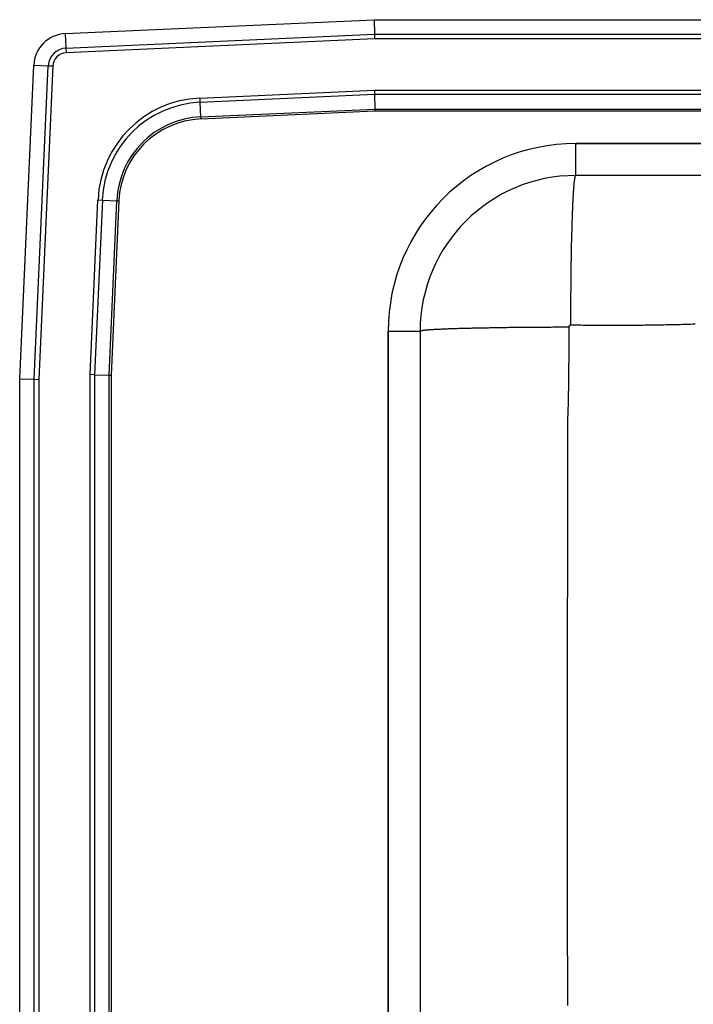
# Model space of a CAD drawing. Units: inches. Extents: x -12.5 to 12.5, y -8.5 to 8.5.
# Drawn here: x -12.5 to -4.9, y -2.6 to 8.5 of the extents above; entities that cross this region are included whole.
import ezdxf

# ---------------------------------------------------------------- set-up
doc = ezdxf.new("R2010")
doc.units = ezdxf.units.IN
doc.header["$MEASUREMENT"] = 0
doc.layers.get('0').update_dxf_attribs({"linetype": 'CONTINUOUS'})

# ---------------------------------------------------------------- blocks, each defined once
blk = doc.blocks.new('DRKAD251750_TOP')
at = {"color": 7, "linetype": 'Continuous'}
for p, q in [((-11.988, 8.344), (-8.517, 8.5)), ((-8.517, 8.5), (8.517, 8.5)), ((-8.517, 8.5), (-8.514, 8.337)), ((-11.988, 8.344), (-11.98, 8.182)), ((-11.98, 8.182), (-8.514, 8.337)), ((-8.514, 8.337), (-8.512, 8.285)), ((-8.514, 8.337), (8.514, 8.337)), ((-8.512, 8.285), (-11.978, 8.129)), ((8.512, 8.285), (-8.512, 8.285)), ((-11.98, 8.182), (-11.978, 8.129)), ((-12.5, 4.465), (-12.342, 7.99)), ((-12.342, 7.99), (-12.179, 7.983)), ((-12.337, 4.462), (-12.179, 7.983)), ((-12.127, 7.98), (-12.285, 4.46)), ((-12.179, 7.983), (-12.127, 7.98)), ((-10.476, 7.62), (-8.513, 7.708)), ((-8.512, 7.659), (-10.474, 7.571)), ((-8.513, 7.708), (-8.512, 7.659)), ((-8.513, 7.708), (8.513, 7.708)), ((8.512, 7.659), (-8.512, 7.659)), ((-8.512, 7.659), (-8.508, 7.496)), ((-10.476, 7.62), (-10.474, 7.571)), ((-10.474, 7.571), (-10.467, 7.408)), ((-10.467, 7.408), (-8.508, 7.496)), ((-8.508, 7.472), (-10.466, 7.384)), ((-8.508, 7.496), (8.508, 7.496)), ((-8.508, 7.496), (-8.508, 7.472)), ((8.508, 7.472), (-8.508, 7.472)), ((-10.467, 7.408), (-10.466, 7.384)), ((-6.25, 6.75), (-6.25, 7.109)), ((-6.25, 7.109), (6.25, 7.109)), ((6.25, 7.109), (-6.25, 7.109)), ((6.25, 6.75), (-6.25, 6.75)), ((-11.708, 4.513), (-11.62, 6.476)), ((-11.571, 6.474), (-11.659, 4.512)), ((-11.62, 6.476), (-11.571, 6.474)), ((-11.571, 6.474), (-11.408, 6.467)), ((-11.496, 4.508), (-11.408, 6.467)), ((-11.384, 6.466), (-11.472, 4.508)), ((-11.408, 6.467), (-11.384, 6.466)), ((-8.359, 5), (-8, 5)), ((-8.359, -5), (-8.359, 5)), ((-8.359, 5), (-8.359, -5)), ((-8, 5), (-8, -5)), ((-12.5, 4.465), (-12.337, 4.462)), ((-12.5, -4.465), (-12.5, 4.465)), ((-12.337, 4.462), (-12.285, 4.46)), ((-12.337, -4.462), (-12.337, 4.462)), ((-12.285, 4.46), (-12.285, -4.46)), ((-11.659, 4.512), (-11.708, 4.513)), ((-11.708, -4.513), (-11.708, 4.513)), ((-11.659, 4.512), (-11.659, -4.512)), ((-11.659, 4.512), (-11.496, 4.508)), ((-11.496, -4.508), (-11.496, 4.508)), ((-11.496, 4.508), (-11.472, 4.508)), ((-11.472, 4.508), (-11.472, -4.508))]:
    blk.add_line(p, q, dxfattribs=at)
for points in [[(-6.306, 5.068), (-6.306, 5.086), (-6.306, 5.104), (-6.306, 5.122), (-6.306, 5.14), (-6.306, 5.158), (-6.306, 5.176), (-6.306, 5.194), (-6.306, 5.212), (-6.306, 5.23), (-6.306, 5.249), (-6.306, 5.267), (-6.306, 5.285), (-6.306, 5.304), (-6.305, 5.322), (-6.305, 5.34), (-6.305, 5.359), (-6.305, 5.377), (-6.305, 5.396), (-6.305, 5.414), (-6.305, 5.433), (-6.304, 5.452), (-6.304, 5.47), (-6.304, 5.489), (-6.304, 5.507), (-6.304, 5.526), (-6.304, 5.544), (-6.303, 5.563), (-6.303, 5.581), (-6.303, 5.6), (-6.303, 5.618), (-6.303, 5.637), (-6.302, 5.655), (-6.302, 5.673), (-6.302, 5.692), (-6.302, 5.71), (-6.301, 5.728), (-6.301, 5.746), (-6.301, 5.764), (-6.301, 5.782), (-6.3, 5.8), (-6.3, 5.818), (-6.3, 5.836), (-6.299, 5.854), (-6.299, 5.871), (-6.299, 5.889), (-6.298, 5.907), (-6.298, 5.924), (-6.298, 5.941), (-6.297, 5.958), (-6.297, 5.975), (-6.297, 5.992), (-6.296, 6.009), (-6.296, 6.026), (-6.295, 6.043), (-6.295, 6.059), (-6.295, 6.076), (-6.294, 6.092), (-6.294, 6.108), (-6.293, 6.124), (-6.293, 6.14), (-6.292, 6.155), (-6.292, 6.171), (-6.292, 6.186), (-6.291, 6.201), (-6.291, 6.216), (-6.29, 6.231), (-6.29, 6.246), (-6.289, 6.26), (-6.289, 6.274), (-6.288, 6.289), (-6.288, 6.303), (-6.287, 6.316), (-6.287, 6.33), (-6.286, 6.343), (-6.286, 6.357), (-6.285, 6.369), (-6.285, 6.382), (-6.284, 6.395), (-6.284, 6.407), (-6.283, 6.419), (-6.283, 6.431), (-6.282, 6.443), (-6.281, 6.455), (-6.281, 6.466), (-6.28, 6.477), (-6.28, 6.488), (-6.279, 6.499), (-6.279, 6.509), (-6.278, 6.52), (-6.277, 6.53), (-6.277, 6.539), (-6.276, 6.549), (-6.276, 6.558), (-6.275, 6.568), (-6.275, 6.576), (-6.274, 6.585), (-6.273, 6.594), (-6.273, 6.602), (-6.272, 6.61), (-6.272, 6.618), (-6.271, 6.625), (-6.27, 6.632), (-6.27, 6.639), (-6.269, 6.646), (-6.269, 6.653), (-6.268, 6.659), (-6.267, 6.665), (-6.267, 6.671), (-6.266, 6.677), (-6.266, 6.683), (-6.265, 6.688), (-6.264, 6.693), (-6.264, 6.698), (-6.263, 6.702), (-6.263, 6.707), (-6.262, 6.711), (-6.261, 6.715), (-6.261, 6.718), (-6.26, 6.722), (-6.259, 6.725), (-6.259, 6.728), (-6.258, 6.731), (-6.258, 6.734), (-6.257, 6.736), (-6.256, 6.739), (-6.256, 6.741), (-6.255, 6.742), (-6.255, 6.744), (-6.254, 6.745), (-6.254, 6.747), (-6.253, 6.748), (-6.252, 6.749), (-6.252, 6.749), (-6.251, 6.75), (-6.251, 6.75), (-6.25, 6.75)], [(-4.91, 5.08), (-4.934, 5.079), (-4.958, 5.078), (-4.981, 5.077), (-5.005, 5.077), (-5.029, 5.076), (-5.052, 5.075), (-5.076, 5.074), (-5.099, 5.074), (-5.123, 5.073), (-5.146, 5.073), (-5.17, 5.072), (-5.193, 5.072), (-5.217, 5.071), (-5.24, 5.071), (-5.263, 5.07), (-5.287, 5.07), (-5.31, 5.07), (-5.334, 5.069), (-5.357, 5.069), (-5.38, 5.069), (-5.404, 5.068), (-5.427, 5.068), (-5.45, 5.068), (-5.473, 5.068), (-5.497, 5.067), (-5.52, 5.067), (-5.543, 5.067), (-5.566, 5.067), (-5.59, 5.067), (-5.613, 5.067), (-5.636, 5.066), (-5.659, 5.066), (-5.682, 5.066), (-5.706, 5.066), (-5.729, 5.066), (-5.752, 5.066), (-5.775, 5.066), (-5.798, 5.066), (-5.821, 5.066), (-5.844, 5.066), (-5.868, 5.066), (-5.891, 5.066), (-5.914, 5.066), (-5.937, 5.066), (-5.96, 5.066), (-5.983, 5.066), (-6.006, 5.067), (-6.029, 5.067), (-6.052, 5.067), (-6.076, 5.067), (-6.099, 5.067), (-6.122, 5.067), (-6.145, 5.067), (-6.168, 5.067), (-6.191, 5.068), (-6.214, 5.068), (-6.237, 5.068), (-6.26, 5.068), (-6.283, 5.068), (-6.306, 5.068)], [(-6.33, 5.045), (-6.347, 5.045), (-6.365, 5.045), (-6.383, 5.045), (-6.401, 5.045), (-6.419, 5.045), (-6.437, 5.045), (-6.455, 5.045), (-6.473, 5.045), (-6.491, 5.045), (-6.509, 5.045), (-6.527, 5.044), (-6.546, 5.044), (-6.564, 5.044), (-6.582, 5.044), (-6.601, 5.044), (-6.619, 5.044), (-6.637, 5.044), (-6.656, 5.044), (-6.674, 5.044), (-6.693, 5.044), (-6.711, 5.043), (-6.729, 5.043), (-6.748, 5.043), (-6.766, 5.043), (-6.785, 5.043), (-6.803, 5.043), (-6.822, 5.043), (-6.84, 5.042), (-6.858, 5.042), (-6.877, 5.042), (-6.895, 5.042), (-6.913, 5.042), (-6.931, 5.042), (-6.95, 5.041), (-6.968, 5.041), (-6.986, 5.041), (-7.004, 5.041), (-7.022, 5.04), (-7.04, 5.04), (-7.058, 5.04), (-7.075, 5.04), (-7.093, 5.04), (-7.111, 5.039), (-7.128, 5.039), (-7.146, 5.039), (-7.163, 5.038), (-7.18, 5.038), (-7.198, 5.038), (-7.215, 5.038), (-7.232, 5.037), (-7.248, 5.037), (-7.265, 5.037), (-7.282, 5.036), (-7.298, 5.036), (-7.315, 5.036), (-7.331, 5.036), (-7.347, 5.035), (-7.363, 5.035), (-7.379, 5.035), (-7.394, 5.034), (-7.41, 5.034), (-7.425, 5.033), (-7.44, 5.033), (-7.456, 5.033), (-7.47, 5.032), (-7.485, 5.032), (-7.5, 5.032), (-7.514, 5.031), (-7.528, 5.031), (-7.542, 5.03), (-7.556, 5.03), (-7.57, 5.03), (-7.583, 5.029), (-7.597, 5.029), (-7.61, 5.028), (-7.623, 5.028), (-7.635, 5.028), (-7.648, 5.027), (-7.66, 5.027), (-7.672, 5.026), (-7.684, 5.026), (-7.696, 5.025), (-7.707, 5.025), (-7.718, 5.025), (-7.729, 5.024), (-7.74, 5.024), (-7.751, 5.023), (-7.761, 5.023), (-7.771, 5.022), (-7.781, 5.022), (-7.791, 5.021), (-7.801, 5.021), (-7.81, 5.02), (-7.819, 5.02), (-7.828, 5.02), (-7.836, 5.019), (-7.845, 5.019), (-7.853, 5.018), (-7.861, 5.018), (-7.869, 5.017), (-7.876, 5.017), (-7.883, 5.016), (-7.89, 5.016), (-7.897, 5.015), (-7.904, 5.015), (-7.91, 5.014), (-7.916, 5.014), (-7.922, 5.013), (-7.928, 5.013), (-7.933, 5.012), (-7.938, 5.012), (-7.943, 5.011), (-7.948, 5.011), (-7.953, 5.01), (-7.957, 5.01), (-7.961, 5.009), (-7.965, 5.009), (-7.969, 5.009), (-7.972, 5.008), (-7.975, 5.008), (-7.978, 5.007), (-7.981, 5.007), (-7.984, 5.006), (-7.986, 5.006), (-7.989, 5.005), (-7.991, 5.005), (-7.992, 5.004), (-7.994, 5.004), (-7.995, 5.003), (-7.997, 5.003), (-7.998, 5.002), (-7.999, 5.002), (-7.999, 5.001), (-8, 5.001), (-8, 5), (-8, 5)], [(-6.33, 5.045), (-6.33, 5.01), (-6.33, 4.975), (-6.33, 4.941), (-6.33, 4.906), (-6.33, 4.871), (-6.33, 4.836), (-6.33, 4.801), (-6.33, 4.766), (-6.33, 4.731), (-6.33, 4.697), (-6.33, 4.662), (-6.331, 4.627), (-6.331, 4.592), (-6.331, 4.557), (-6.332, 4.522), (-6.332, 4.487), (-6.332, 4.452), (-6.333, 4.417), (-6.333, 4.381), (-6.334, 4.346), (-6.335, 4.311), (-6.335, 4.276), (-6.336, 4.241), (-6.337, 4.205), (-6.338, 4.17), (-6.339, 4.134), (-6.34, 4.098), (-6.341, 4.063), (-6.342, 4.028), (-6.342, 3.993), (-6.343, 3.958), (-6.343, 3.924), (-6.344, 3.889), (-6.344, 3.855), (-6.344, 3.822), (-6.344, 3.788), (-6.344, 3.754), (-6.344, 3.72), (-6.344, 3.686), (-6.344, 3.653), (-6.344, 3.619), (-6.344, 3.585), (-6.344, 3.551), (-6.344, 3.517), (-6.344, 3.484), (-6.344, 3.45), (-6.344, 3.416), (-6.344, 3.382), (-6.344, 3.348), (-6.344, 3.315), (-6.344, 3.281), (-6.344, 3.247), (-6.344, 3.213), (-6.344, 3.179), (-6.344, 3.146), (-6.344, 3.112), (-6.344, 3.078), (-6.344, 3.044), (-6.345, 3.01), (-6.345, 2.976), (-6.345, 2.943), (-6.345, 2.909), (-6.345, 2.875), (-6.345, 2.841), (-6.345, 2.807), (-6.345, 2.774), (-6.345, 2.74), (-6.345, 2.706), (-6.345, 2.672), (-6.345, 2.638), (-6.345, 2.605), (-6.345, 2.571), (-6.345, 2.537), (-6.345, 2.503), (-6.345, 2.469), (-6.345, 2.435), (-6.345, 2.402), (-6.345, 2.368), (-6.345, 2.334), (-6.345, 2.3), (-6.345, 2.266), (-6.345, 2.233), (-6.345, 2.199), (-6.345, 2.165), (-6.345, 2.131), (-6.345, 2.097), (-6.345, 2.063), (-6.345, 2.03), (-6.346, 1.996), (-6.346, 1.962), (-6.346, 1.928), (-6.346, 1.894), (-6.346, 1.86), (-6.346, 1.827), (-6.346, 1.793), (-6.346, 1.759), (-6.346, 1.725), (-6.346, 1.691), (-6.346, 1.658), (-6.346, 1.624), (-6.346, 1.59), (-6.346, 1.556), (-6.346, 1.522), (-6.346, 1.488), (-6.346, 1.455), (-6.346, 1.421), (-6.346, 1.387), (-6.346, 1.353), (-6.346, 1.319), (-6.346, 1.285), (-6.346, 1.252), (-6.346, 1.218), (-6.346, 1.184), (-6.346, 1.15), (-6.346, 1.116), (-6.346, 1.082), (-6.346, 1.049), (-6.346, 1.015), (-6.346, 0.981), (-6.346, 0.947), (-6.346, 0.913), (-6.346, 0.88), (-6.346, 0.846), (-6.346, 0.812), (-6.346, 0.778), (-6.346, 0.744), (-6.346, 0.71), (-6.346, 0.677), (-6.346, 0.643), (-6.346, 0.609), (-6.346, 0.575), (-6.346, 0.541), (-6.346, 0.507), (-6.346, 0.474), (-6.346, 0.44), (-6.346, 0.406), (-6.346, 0.372), (-6.346, 0.338), (-6.346, 0.304), (-6.346, 0.271), (-6.346, 0.237), (-6.346, 0.203), (-6.346, 0.169), (-6.346, 0.135), (-6.346, 0.101), (-6.346, 0.068), (-6.346, 0.034), (-6.346, 0), (-6.346, -0.034), (-6.346, -0.068), (-6.346, -0.101), (-6.346, -0.135), (-6.346, -0.169), (-6.346, -0.203), (-6.346, -0.237), (-6.346, -0.271), (-6.346, -0.304), (-6.346, -0.338), (-6.346, -0.372), (-6.346, -0.406), (-6.346, -0.44), (-6.346, -0.474), (-6.346, -0.507), (-6.346, -0.541), (-6.346, -0.575), (-6.346, -0.609), (-6.346, -0.643), (-6.346, -0.677), (-6.346, -0.71), (-6.346, -0.744), (-6.346, -0.778), (-6.346, -0.812), (-6.346, -0.846), (-6.346, -0.88), (-6.346, -0.913), (-6.346, -0.947), (-6.346, -0.981), (-6.346, -1.015), (-6.346, -1.049), (-6.346, -1.083), (-6.346, -1.116), (-6.346, -1.15), (-6.346, -1.184), (-6.346, -1.218), (-6.346, -1.252), (-6.346, -1.285), (-6.346, -1.319), (-6.346, -1.353), (-6.346, -1.387), (-6.346, -1.421), (-6.346, -1.455), (-6.346, -1.488), (-6.346, -1.522), (-6.346, -1.556), (-6.346, -1.59), (-6.346, -1.624), (-6.346, -1.658), (-6.346, -1.691), (-6.346, -1.725), (-6.346, -1.759), (-6.346, -1.793), (-6.346, -1.827), (-6.346, -1.86), (-6.346, -1.894), (-6.346, -1.928), (-6.346, -1.962), (-6.346, -1.996), (-6.345, -2.03), (-6.345, -2.063), (-6.345, -2.097), (-6.345, -2.131), (-6.345, -2.165), (-6.345, -2.199), (-6.345, -2.233), (-6.345, -2.266), (-6.345, -2.3), (-6.345, -2.334), (-6.345, -2.368), (-6.345, -2.402), (-6.345, -2.435), (-6.345, -2.469), (-6.345, -2.503), (-6.345, -2.537), (-6.345, -2.571)], [(-6.306, 5.068), (-6.307, 5.068), (-6.308, 5.068), (-6.309, 5.068), (-6.31, 5.068), (-6.311, 5.068), (-6.312, 5.068), (-6.312, 5.068), (-6.313, 5.067), (-6.314, 5.067), (-6.315, 5.067), (-6.316, 5.066), (-6.317, 5.066), (-6.318, 5.065), (-6.318, 5.065), (-6.319, 5.065), (-6.32, 5.064), (-6.321, 5.063), (-6.321, 5.063), (-6.322, 5.062), (-6.323, 5.062), (-6.323, 5.061), (-6.324, 5.06), (-6.325, 5.059), (-6.325, 5.059), (-6.326, 5.058), (-6.326, 5.057), (-6.327, 5.056), (-6.327, 5.056), (-6.327, 5.055), (-6.328, 5.054), (-6.328, 5.053), (-6.328, 5.052), (-6.329, 5.051), (-6.329, 5.05), (-6.329, 5.049), (-6.329, 5.049), (-6.329, 5.048), (-6.33, 5.047), (-6.33, 5.046), (-6.33, 5.045)]]:
    blk.add_lwpolyline(points, dxfattribs=at)
for centre, radius, start, end in [((-11.971, 7.973), 0.371, 92.5667, 177.4333), ((-11.971, 7.973), 0.208, 92.5667, 177.4333), ((-11.971, 7.973), 0.156, 92.5667, 177.4333), ((-10.423, 6.423), 1.198, 92.5667, 177.4333), ((-10.423, 6.423), 1.15, 92.5667, 177.4333), ((-10.423, 6.423), 0.987, 92.5667, 177.4333), ((-10.423, 6.423), 0.963, 92.5667, 177.4333), ((-6.25, 5), 2.109, 90, 180), ((-6.25, 5), 2.109, 90, 180), ((-6.25, 5), 1.75, 90, 180)]:
    blk.add_arc(centre, radius, start, end, dxfattribs=at)

msp = doc.modelspace()

# ---------------------------------------------------------------- block references
msp.add_blockref('DRKAD251750_TOP', (0, 0))

doc.saveas('drawing.dxf')
